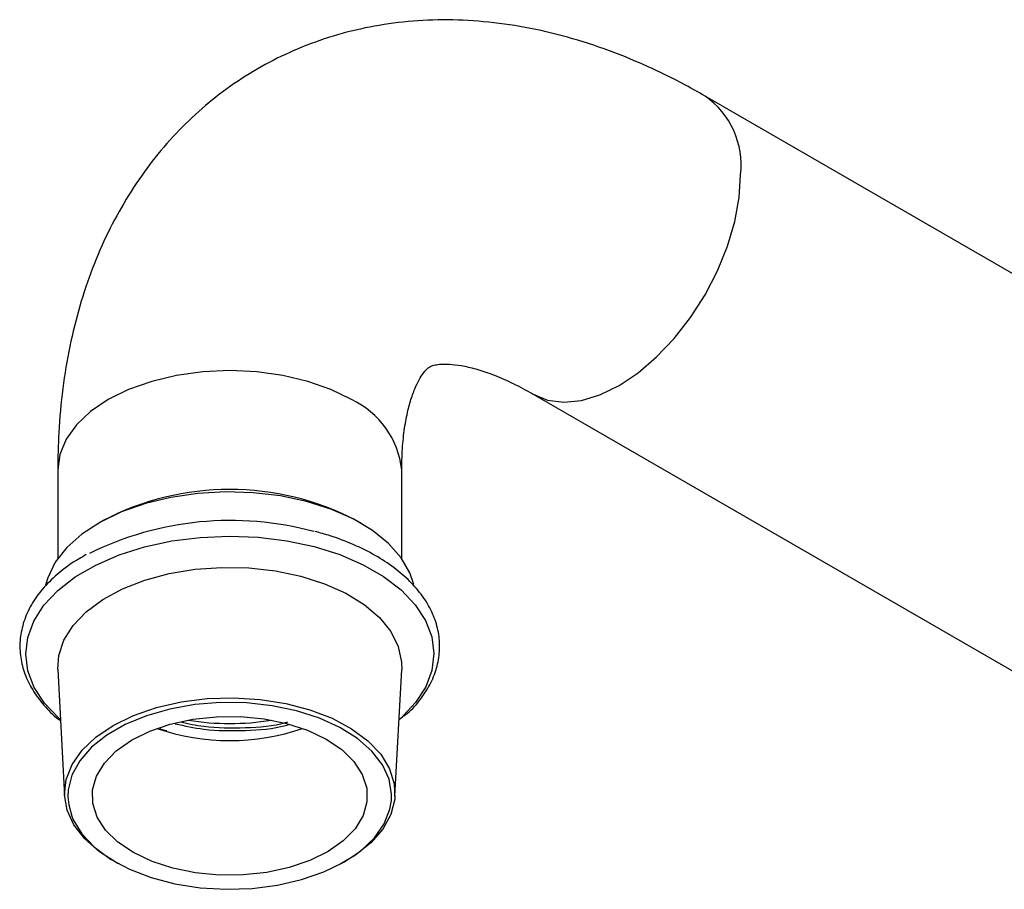
# Model space of a CAD drawing. Units: millimetres. Extents: x 5 to 995, y 5 to 995.
# Drawn here: x 679 to 750, y 195 to 258 of the extents above; entities that cross this region are included whole.
import ezdxf

# ---------------------------------------------------------------- set-up
doc = ezdxf.new("R2010")
doc.units = ezdxf.units.MM

msp = doc.modelspace()

# ---------------------------------------------------------------- linework, layer by layer
at = {"color": 7, "linetype": 'Continuous', "lineweight": 25}
for p, q in [((767.546, 230.466), (728.655, 252.918)), ((716.157, 231.266), (755.047, 208.815)), ((681.622, 225.759), (681.622, 219.312)), ((706.622, 219.312), (706.622, 225.759)), ((684.928, 222.082), (684.574, 221.878)), ((703.669, 221.878), (703.316, 222.082)), ((681.628, 211.247), (682.117, 202.061)), ((706.126, 202.061), (706.616, 211.247))]:
    msp.add_line(p, q, dxfattribs=at)
at = {"color": 8, "linetype": 'Continuous', "lineweight": 25}
msp.add_line((705.868, 201.743), (705.882, 202.157), dxfattribs=at)
at = {"color": 8, "linetype": 'Continuous', "lineweight": 25, "flags": 128}
for points in [[(716.158, 231.265), (717.211, 230.835), (718.393, 230.681), (719.675, 230.808), (721.023, 231.213), (722.406, 231.885), (723.789, 232.809), (725.137, 233.962), (726.419, 235.314), (727.601, 236.834), (728.656, 238.483), (729.557, 240.221), (730.281, 242.005), (730.812, 243.791), (731.136, 245.535), (731.245, 247.195)], [(702.961, 230.861), (701.469, 231.596), (699.797, 232.188), (697.984, 232.621), (696.077, 232.886), (694.122, 232.975), (692.166, 232.886), (690.259, 232.621), (688.447, 232.188), (686.774, 231.596), (685.283, 230.861), (684.009, 230), (682.984, 229.035), (682.234, 227.988), (681.776, 226.887), (681.622, 225.759)], [(681.821, 207.609), (681.668, 207.744), (680.649, 208.814), (679.905, 209.958), (679.45, 211.15), (679.294, 212.368), (679.44, 213.587), (679.885, 214.781), (680.619, 215.926), (681.629, 216.999), (682.892, 217.979), (684.385, 218.844), (686.075, 219.579), (687.929, 220.167), (689.91, 220.596), (691.976, 220.859), (694.086, 220.949), (696.196, 220.865), (698.264, 220.608), (700.248, 220.184)], [(700.248, 220.184), (702.108, 219.601), (703.804, 218.872), (705.304, 218.01), (706.576, 217.034), (707.594, 215.964), (708.338, 214.821), (708.793, 213.628), (708.949, 212.41), (708.803, 211.192), (708.359, 209.998), (707.624, 208.852), (706.729, 207.884)], [(682.362, 202.001), (682.417, 201.417), (682.642, 200.604)]]:
    msp.add_lwpolyline(points, dxfattribs=at)
at = {"color": 7, "linetype": 'Continuous', "lineweight": 25, "flags": 128}
for points in [[(707.493, 217.44), (707.211, 218.276), (706.573, 219.38), (705.656, 220.418), (704.481, 221.365), (703.076, 222.201), (701.47, 222.906), (699.7, 223.465), (697.805, 223.866), (695.828, 224.099), (693.813, 224.16), (691.805, 224.046), (689.849, 223.761), (687.988, 223.311), (686.264, 222.706), (684.716, 221.959), (683.378, 221.087), (682.279, 220.11), (681.446, 219.049), (680.895, 217.929), (680.736, 217.381)], [(681.628, 211.247), (681.7, 212.274), (682.071, 213.386), (682.739, 214.451), (683.687, 215.442), (684.892, 216.335), (686.324, 217.109), (687.949, 217.744), (689.725, 218.224), (691.609, 218.538), (693.556, 218.678), (695.516, 218.64), (697.442, 218.426), (699.287, 218.04)], [(699.287, 218.04), (701.004, 217.493), (702.551, 216.797), (703.891, 215.97), (704.991, 215.033), (705.823, 214.007), (706.367, 212.919), (706.609, 211.796), (706.616, 211.247)], [(686.107, 197.11), (685.951, 197.192), (684.645, 198.015), (683.584, 198.948), (682.796, 199.966), (682.302, 201.045), (682.113, 202.156), (682.236, 203.269), (682.666, 204.357), (683.393, 205.391), (684.398, 206.344), (685.655, 207.192), (687.131, 207.912), (688.788, 208.486), (690.584, 208.9), (692.471, 209.142), (694.4, 209.206), (696.323, 209.09), (698.188, 208.798), (699.948, 208.337), (701.558, 207.719), (702.974, 206.96), (704.162, 206.079), (705.089, 205.1), (705.732, 204.048), (706.075, 202.95), (706.108, 201.834), (705.831, 200.73), (705.25, 199.666), (704.381, 198.669), (703.246, 197.766), (702.136, 197.11)], [(698.981, 208.261), (697.2, 208.631), (695.34, 208.832), (693.447, 208.857), (691.573, 208.707), (689.764, 208.385), (688.068, 207.9), (686.529, 207.264), (685.187, 206.493), (684.076, 205.609), (683.225, 204.633), (682.656, 203.591), (682.385, 202.509), (682.362, 202.001)], [(705.882, 202.157), (705.881, 202.195), (705.696, 203.282), (705.212, 204.338), (704.44, 205.336), (703.402, 206.25), (702.122, 207.055), (700.636, 207.731), (698.981, 208.261)], [(698.254, 207.336), (699.772, 206.842), (701.119, 206.203), (702.253, 205.439), (703.14, 204.573), (703.754, 203.631), (704.074, 202.642), (704.092, 201.635), (703.807, 200.643), (703.228, 199.694), (702.372, 198.817), (701.266, 198.039), (699.942, 197.385), (698.442, 196.872), (696.81, 196.518), (695.097, 196.333), (693.354, 196.323), (691.634, 196.487), (689.99, 196.822), (688.471, 197.316), (687.124, 197.955), (685.99, 198.719), (685.103, 199.585), (684.49, 200.527), (684.169, 201.516), (684.151, 202.522), (684.436, 203.515), (685.015, 204.464), (685.871, 205.341), (686.978, 206.118), (688.301, 206.773), (689.802, 207.285), (691.433, 207.639), (693.147, 207.824), (694.89, 207.835), (696.61, 207.67), (698.254, 207.336)], [(706.729, 207.884), (706.615, 207.779), (706.422, 207.609)], [(682.642, 200.604), (682.753, 200.342), (683.383, 199.311), (684.291, 198.353), (685.453, 197.491), (686.84, 196.747), (688.416, 196.142), (690.14, 195.691), (691.967, 195.405), (693.849, 195.291), (695.739, 195.354), (697.586, 195.591), (699.344, 195.996), (700.967, 196.558), (702.412, 197.263), (703.643, 198.094), (704.627, 199.027), (705.339, 200.039), (705.761, 201.104), (705.868, 201.743)]]:
    msp.add_lwpolyline(points, dxfattribs=at)
at = {"color": 8, "linetype": 'Continuous', "lineweight": 25}
for centre, radius, start, end in [((725.149, 247.884), 6.135, 353.54843, 55.14568), ((700.277, 225.071), 6.382, 6.18746, 65.13268)]:
    msp.add_arc(centre, radius, start, end, dxfattribs=at)
at = {"color": 7, "linetype": 'Continuous', "lineweight": 25}
for centre, radius, start, end in [((694.122, 204.488), 19.852, 62.41087, 117.58913), ((694.177, 198.997), 23.087, 74.80967, 116.34224), ((694.122, 225.558), 18.225, 260.4835, 279.5165), ((694.122, 222.304), 16.213, 250.95981, 289.04019)]:
    msp.add_arc(centre, radius, start, end, dxfattribs=at)
for points, knots in [([(728.655, 252.918), (728.112, 253.223), (726.58, 254.084), (724.017, 255.313), (720.967, 256.513), (717.901, 257.436), (714.848, 258.075), (711.837, 258.423), (708.892, 258.481), (706.035, 258.256), (703.285, 257.759), (700.657, 256.999), (698.163, 255.992), (695.815, 254.749), (693.621, 253.283), (691.592, 251.607), (689.733, 249.733), (688.051, 247.67), (686.549, 245.425), (685.233, 243.004), (684.108, 240.41), (683.181, 237.649), (682.459, 234.729), (681.952, 231.661), (681.668, 228.661), (681.636, 226.664), (681.622, 225.759)], [0, 0, 0, 0, 0.025754, 0.072594, 0.119393, 0.165785, 0.211512, 0.256352, 0.30017, 0.342933, 0.384706, 0.425622, 0.465857, 0.505609, 0.545087, 0.584461, 0.623921, 0.663679, 0.703935, 0.744869, 0.786626, 0.829297, 0.872899, 0.917366, 0.962553, 1, 1, 1, 1]), ([(706.622, 225.759), (706.625, 226.067), (706.635, 226.955), (706.742, 228.281), (706.959, 229.649), (707.246, 230.785), (707.57, 231.685), (707.897, 232.354), (708.195, 232.81), (708.435, 233.083), (708.605, 233.22), (708.724, 233.288), (708.97, 233.377), (709.428, 233.445), (710.052, 233.452), (710.894, 233.36), (711.955, 233.122), (713.175, 232.722), (714.513, 232.151), (715.537, 231.622), (716.088, 231.306), (716.157, 231.266)], [0, 0, 0, 0, 0.02726, 0.078621, 0.129683, 0.180692, 0.231966, 0.284151, 0.338313, 0.396283, 0.461689, 0.544584, 0.623788, 0.680788, 0.733408, 0.788918, 0.841651, 0.893181, 0.944391, 0.993072, 1, 1, 1, 1]), ([(706.798, 207.873), (706.964, 208.013), (707.525, 208.487), (708.237, 209.397), (708.913, 210.575), (709.302, 211.804), (709.417, 213.045), (709.257, 214.272), (708.836, 215.463), (708.161, 216.603), (707.241, 217.678), (706.087, 218.671), (704.719, 219.565), (703.16, 220.34), (701.667, 220.908), (700.68, 221.184), (700.303, 221.289)], [0, 0, 0, 0, 0.032956, 0.111253, 0.18891, 0.265444, 0.340711, 0.415187, 0.489587, 0.564658, 0.640842, 0.718035, 0.795847, 0.873906, 0.951952, 1, 1, 1, 1]), ([(683.697, 219.601), (683.35, 219.406), (682.507, 218.932), (681.396, 218.044), (680.362, 216.975), (679.585, 215.819), (679.075, 214.607), (678.842, 213.367), (678.885, 212.131), (679.196, 210.923), (679.76, 209.758), (680.591, 208.661), (681.288, 207.917), (681.761, 207.574), (681.81, 207.538)], [0, 0, 0, 0, 0.066483, 0.161282, 0.256015, 0.350227, 0.443315, 0.534863, 0.625119, 0.714953, 0.805181, 0.896611, 0.989379, 1, 1, 1, 1]), ([(689.07, 206.964), (689.166, 206.922), (689.313, 206.857), (689.489, 206.828), (689.55, 206.819)], [0, 0, 0, 0, 0.652954, 1, 1, 1, 1]), ([(690.161, 207.316), (690.843, 207.167), (692.484, 206.807), (695.238, 206.796), (697.355, 206.948), (698.292, 207.23), (698.354, 207.249)], [0, 0, 0, 0, 0.257147, 0.619015, 0.974706, 1, 1, 1, 1]), ([(690.561, 207.446), (691.111, 207.327), (692.622, 207.002), (695.239, 207.003), (697.354, 207.152), (698.29, 207.434), (698.351, 207.452)], [0, 0, 0, 0, 0.218296, 0.59928, 0.973761, 1, 1, 1, 1])]:
    msp.add_open_spline(points, degree=3, knots=knots, dxfattribs=at)

doc.saveas('drawing.dxf')
